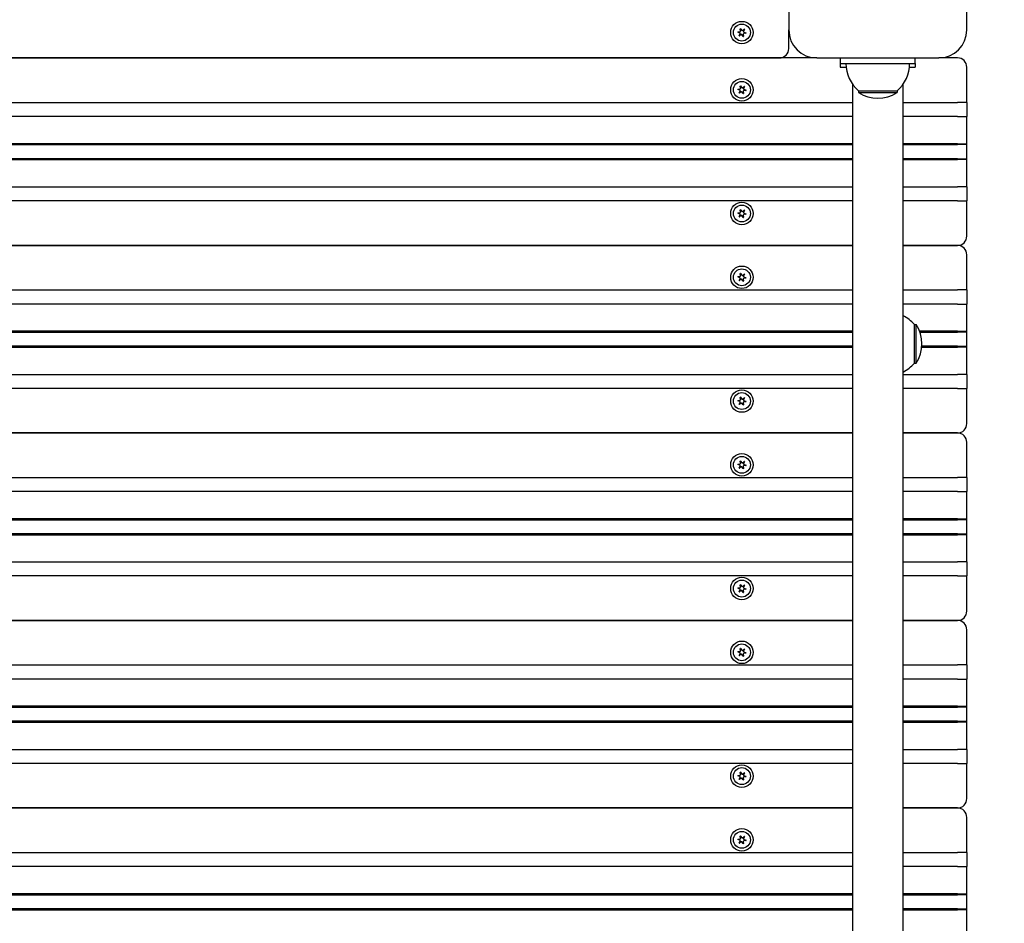
# Model space of a CAD drawing. Units: millimetres. Extents: x 1534 to 24175, y 807 to 21555.
# Drawn here: x 8590 to 9115, y 8657 to 9139 of the extents above; entities that cross this region are included whole.
import ezdxf

# ---------------------------------------------------------------- set-up
doc = ezdxf.new("R2010")
doc.units = ezdxf.units.MM
doc.layers.add('Widoczne (ISO)', color=255, linetype='Continuous')
doc.layers.add('wymiary 100 strefy', color=5, linetype='Continuous')
doc.styles.get("Standard").update_dxf_attribs({"font": 'arial.ttf'})
doc.dimstyles.new('FK_rzuty 100_STREFY', dxfattribs={"dimscale": 100, "dimtxt": 4, "dimasz": 2.5, "dimexe": 1.25, "dimexo": 0.625, "dimgap": 1, "dimtad": 1, "dimdec": 1, "dimlfac": 0.001, "dimrnd": 0.01, "dimzin": 1, "dimdsep": 46, "dimtxsty": 'Standard', "dimblk": 'OBLIQUE', "dimcen": 2.5, "dimadec": 0, "dimazin": 0, "dimtfac": 1, "dimtdec": 1, "dimtmove": 0, "dimatfit": 3, "dimfxl": 1, "dimarcsym": 0})

# ---------------------------------------------------------------- blocks, each defined once
blk = doc.blocks.new('_Oblique')
at = {"color": 0, "linetype": 'ByBlock', "lineweight": -2}
blk.add_line((-0.5, -0.5), (0.5, 0.5), dxfattribs=at)
blk = doc.blocks.new('*D7')
at = {"layer": 'Defpoints', "color": 0, "transparency": 16777216}
for p in [(8600.41, 11004.88), (11592.91, 3833.61), (14856.48, 3833.61)]:
    blk.add_point(p, dxfattribs=at)
at = {"layer": 'wymiary 100 strefy', "color": 0, "lineweight": -2, "transparency": 16777216}
for p, q in [((8662.91, 11004.88), (14981.48, 11004.88)), ((14856.48, 11004.88), (14856.48, 3833.61)), ((11655.41, 3833.61), (14981.48, 3833.61))]:
    blk.add_line(p, q, dxfattribs=at)
at = {"layer": 'wymiary 100 strefy', "color": 0, "lineweight": -2, "transparency": 16777216, "xscale": 200, "yscale": 200, "zscale": 200}
for p, rotation in [((14856.48, 11004.88), 90), ((14856.48, 3833.61), 270)]:
    blk.add_blockref('_Oblique', p, dxfattribs=dict(at, rotation=rotation))
at = {"layer": 'wymiary 100 strefy', "color": 0, "transparency": 16777216, "insert": (14603.3, 7419.24), "char_height": 300, "attachment_point": 5, "rotation": 90}
blk.add_mtext('7.20 m', dxfattribs=at)

msp = doc.modelspace()

# ---------------------------------------------------------------- linework, layer by layer
at = {"layer": 'Widoczne (ISO)'}
for p, q in [((9000.411, 9198.608), (9000.411, 9133.608)), ((9095.411, 9133.608), (9095.411, 9198.608)), ((8974.346, 9131.864), (8973.268, 9132.317)), ((8973.291, 9132.483), (8974.451, 9132.63)), ((8974.026, 9130.459), (8974.479, 9131.537)), ((8975.09, 9131.063), (8974.158, 9130.356)), ((8974.667, 9132.909), (8974.521, 9134.069)), ((8974.677, 9134.132), (8975.383, 9133.201)), ((8976.146, 9130.083), (8975.44, 9131.015)), ((8975.733, 9133.153), (8976.665, 9133.859)), ((8976.155, 9131.306), (8976.302, 9130.147)), ((8976.797, 9133.756), (8976.344, 9132.679)), ((8977.532, 9131.732), (8976.372, 9131.586)), ((8976.477, 9132.351), (8977.555, 9131.898)), ((9000.411, 9123.608), (9000.411, 9133.608)), ((9015.411, 9118.608), (8185.411, 9118.608)), ((8205.411, 9118.608), (8995.411, 9118.608)), ((9015.411, 9118.608), (9080.411, 9118.608)), ((9027.911, 9118.608), (9027.911, 9115.608)), ((9027.911, 9115.608), (9067.911, 9115.608)), ((9027.911, 9115.608), (9027.911, 9113.608)), ((9067.911, 9115.608), (9067.911, 9118.608)), ((9067.911, 9115.608), (9067.911, 9113.608)), ((9090.411, 9118.608), (9080.411, 9118.608)), ((9027.911, 9113.608), (9031.017, 9113.608)), ((9064.806, 9113.608), (9067.911, 9113.608)), ((9095.411, 9094.858), (9095.411, 9113.608)), ((9034.461, 9104.565), (9034.461, 8332.65)), ((9061.361, 8332.65), (9061.361, 9104.565)), ((8974.346, 9101.364), (8973.268, 9101.817)), ((8973.291, 9101.983), (8974.451, 9102.13)), ((8974.026, 9099.959), (8974.479, 9101.037)), ((8975.09, 9100.563), (8974.158, 9099.856)), ((8974.667, 9102.409), (8974.521, 9103.569)), ((8974.677, 9103.632), (8975.383, 9102.701)), ((8976.146, 9099.583), (8975.44, 9100.515)), ((8975.733, 9102.653), (8976.665, 9103.359)), ((8976.155, 9100.806), (8976.302, 9099.647)), ((8976.797, 9103.256), (8976.344, 9102.179)), ((8977.532, 9101.232), (8976.372, 9101.086)), ((8976.477, 9101.851), (8977.555, 9101.398)), ((9037.661, 9101.108), (9058.161, 9101.108)), ((9037.661, 9101.108), (9037.661, 9100.108)), ((9037.661, 9100.108), (9058.161, 9100.108)), ((9058.161, 9101.108), (9058.161, 9100.108)), ((8166.361, 9094.858), (9034.461, 9094.858)), ((9061.361, 9094.858), (9090.411, 9094.858)), ((9095.411, 9094.858), (9090.411, 9094.858)), ((9095.411, 9094.858), (9095.411, 9087.358)), ((9034.461, 9087.358), (8166.361, 9087.358)), ((9090.411, 9087.358), (9061.361, 9087.358)), ((9090.411, 9087.358), (9095.411, 9087.358)), ((9095.411, 9072.858), (9095.411, 9087.358)), ((9034.461, 9072.858), (8166.361, 9072.858)), ((9090.411, 9072.858), (9061.361, 9072.858)), ((9090.411, 9072.858), (9095.411, 9072.858)), ((9095.411, 9072.858), (9094.911, 9072.358)), ((9095.411, 9064.358), (9095.411, 9072.858)), ((8166.361, 9072.358), (9034.461, 9072.358)), ((9061.361, 9072.358), (9090.411, 9072.358)), ((9094.911, 9072.358), (9090.411, 9072.358)), ((9034.461, 9064.858), (8166.361, 9064.858)), ((8166.361, 9064.358), (9034.461, 9064.358)), ((9090.411, 9064.858), (9061.361, 9064.858)), ((9061.361, 9064.358), (9090.411, 9064.358)), ((9090.411, 9064.858), (9094.911, 9064.858)), ((9095.411, 9064.358), (9090.411, 9064.358)), ((9095.411, 9064.358), (9094.911, 9064.858)), ((9095.411, 9049.858), (9095.411, 9064.358)), ((8166.361, 9049.858), (9034.461, 9049.858)), ((9061.361, 9049.858), (9090.411, 9049.858)), ((9095.411, 9049.858), (9090.411, 9049.858)), ((9095.411, 9049.858), (9095.411, 9042.358)), ((9034.461, 9042.358), (8166.361, 9042.358)), ((9090.411, 9042.358), (9061.361, 9042.358)), ((9090.411, 9042.358), (9095.411, 9042.358)), ((9095.411, 9023.608), (9095.411, 9042.358)), ((8973.291, 9035.983), (8974.451, 9036.13)), ((8974.667, 9036.409), (8974.521, 9037.569)), ((8974.677, 9037.632), (8975.383, 9036.701)), ((8975.733, 9036.653), (8976.665, 9037.359)), ((8976.797, 9037.256), (8976.344, 9036.179)), ((8974.346, 9035.364), (8973.268, 9035.817)), ((8974.026, 9033.959), (8974.479, 9035.037)), ((8975.09, 9034.563), (8974.158, 9033.856)), ((8976.146, 9033.583), (8975.44, 9034.515)), ((8976.155, 9034.806), (8976.302, 9033.647)), ((8977.532, 9035.232), (8976.372, 9035.086)), ((8976.477, 9035.851), (8977.555, 9035.398)), ((9034.461, 9018.608), (8166.361, 9018.608)), ((8166.361, 9018.608), (9034.461, 9018.608)), ((9090.411, 9018.608), (9061.361, 9018.608)), ((9061.361, 9018.608), (9090.411, 9018.608)), ((9095.411, 8994.858), (9095.411, 9013.608)), ((8974.346, 9001.364), (8973.268, 9001.817)), ((8973.291, 9001.983), (8974.451, 9002.13)), ((8974.026, 8999.959), (8974.479, 9001.037)), ((8975.09, 9000.563), (8974.158, 8999.856)), ((8974.667, 9002.409), (8974.521, 9003.569)), ((8974.677, 9003.632), (8975.383, 9002.701)), ((8976.146, 8999.583), (8975.44, 9000.515)), ((8975.733, 9002.653), (8976.665, 9003.359)), ((8976.155, 9000.806), (8976.302, 8999.647)), ((8976.797, 9003.256), (8976.344, 9002.179)), ((8977.532, 9001.232), (8976.372, 9001.086)), ((8976.477, 9001.851), (8977.555, 9001.398)), ((8166.361, 8994.858), (9034.461, 8994.858)), ((9061.361, 8994.858), (9090.411, 8994.858)), ((9095.411, 8994.858), (9090.411, 8994.858)), ((9095.411, 8994.858), (9095.411, 8987.358)), ((9034.461, 8987.358), (8166.361, 8987.358)), ((9090.411, 8987.358), (9061.361, 8987.358)), ((9090.411, 8987.358), (9095.411, 8987.358)), ((9095.411, 8972.858), (9095.411, 8987.358)), ((9067.411, 8955.858), (9067.411, 8976.358)), ((9067.411, 8976.358), (9068.411, 8976.358)), ((9068.411, 8955.858), (9068.411, 8976.358)), ((9034.461, 8972.858), (8166.361, 8972.858)), ((8166.361, 8972.358), (9034.461, 8972.358)), ((9090.411, 8972.858), (9070.173, 8972.858)), ((9070.355, 8972.358), (9090.411, 8972.358)), ((9090.411, 8972.858), (9095.411, 8972.858)), ((9094.911, 8972.358), (9090.411, 8972.358)), ((9095.411, 8972.858), (9094.911, 8972.358)), ((9095.411, 8964.358), (9095.411, 8972.858)), ((9034.461, 8964.858), (8166.361, 8964.858)), ((8166.361, 8964.358), (9034.461, 8964.358)), ((9071.331, 8964.358), (9090.411, 8964.358)), ((9090.411, 8964.858), (9071.37, 8964.858)), ((9090.411, 8964.858), (9094.911, 8964.858)), ((9095.411, 8964.358), (9090.411, 8964.358)), ((9095.411, 8964.358), (9094.911, 8964.858)), ((9095.411, 8949.858), (9095.411, 8964.358)), ((9067.411, 8955.858), (9068.411, 8955.858)), ((8166.361, 8949.858), (9034.461, 8949.858)), ((9061.361, 8949.858), (9090.411, 8949.858)), ((9095.411, 8949.858), (9090.411, 8949.858)), ((9095.411, 8949.858), (9095.411, 8942.358)), ((9034.461, 8942.358), (8166.361, 8942.358)), ((9090.411, 8942.358), (9061.361, 8942.358)), ((9090.411, 8942.358), (9095.411, 8942.358)), ((9095.411, 8923.608), (9095.411, 8942.358)), ((8974.667, 8936.409), (8974.521, 8937.569)), ((8974.677, 8937.632), (8975.383, 8936.701)), ((8975.733, 8936.653), (8976.665, 8937.359)), ((8976.797, 8937.256), (8976.344, 8936.179)), ((8974.346, 8935.364), (8973.268, 8935.817)), ((8973.291, 8935.983), (8974.451, 8936.13)), ((8974.026, 8933.959), (8974.479, 8935.037)), ((8975.09, 8934.563), (8974.158, 8933.856)), ((8976.146, 8933.583), (8975.44, 8934.515)), ((8976.155, 8934.806), (8976.302, 8933.647)), ((8977.532, 8935.232), (8976.372, 8935.086)), ((8976.477, 8935.851), (8977.555, 8935.398)), ((9034.461, 8918.608), (8166.361, 8918.608)), ((8166.361, 8918.608), (9034.461, 8918.608)), ((9090.411, 8918.608), (9061.361, 8918.608)), ((9061.361, 8918.608), (9090.411, 8918.608)), ((9095.411, 8894.858), (9095.411, 8913.608)), ((8974.346, 8901.364), (8973.268, 8901.817)), ((8973.291, 8901.983), (8974.451, 8902.13)), ((8974.026, 8899.959), (8974.479, 8901.037)), ((8975.09, 8900.563), (8974.158, 8899.856)), ((8974.667, 8902.409), (8974.521, 8903.569)), ((8974.677, 8903.632), (8975.383, 8902.701)), ((8976.146, 8899.583), (8975.44, 8900.515)), ((8975.733, 8902.653), (8976.665, 8903.359)), ((8976.155, 8900.806), (8976.302, 8899.647)), ((8976.797, 8903.256), (8976.344, 8902.179)), ((8977.532, 8901.232), (8976.372, 8901.086)), ((8976.477, 8901.851), (8977.555, 8901.398)), ((8166.361, 8894.858), (9034.461, 8894.858)), ((9061.361, 8894.858), (9090.411, 8894.858)), ((9095.411, 8894.858), (9090.411, 8894.858)), ((9095.411, 8894.858), (9095.411, 8887.358)), ((9034.461, 8887.358), (8166.361, 8887.358)), ((9090.411, 8887.358), (9061.361, 8887.358)), ((9090.411, 8887.358), (9095.411, 8887.358)), ((9095.411, 8872.858), (9095.411, 8887.358)), ((9034.461, 8872.858), (8166.361, 8872.858)), ((8166.361, 8872.358), (9034.461, 8872.358)), ((9090.411, 8872.858), (9061.361, 8872.858)), ((9061.361, 8872.358), (9090.411, 8872.358)), ((9090.411, 8872.858), (9095.411, 8872.858)), ((9094.911, 8872.358), (9090.411, 8872.358)), ((9095.411, 8872.858), (9094.911, 8872.358)), ((9095.411, 8864.358), (9095.411, 8872.858)), ((9034.461, 8864.858), (8166.361, 8864.858)), ((8166.361, 8864.358), (9034.461, 8864.358)), ((9090.411, 8864.858), (9061.361, 8864.858)), ((9061.361, 8864.358), (9090.411, 8864.358)), ((9090.411, 8864.858), (9094.911, 8864.858)), ((9095.411, 8864.358), (9090.411, 8864.358)), ((9095.411, 8864.358), (9094.911, 8864.858)), ((9095.411, 8849.858), (9095.411, 8864.358)), ((8166.361, 8849.858), (9034.461, 8849.858)), ((9061.361, 8849.858), (9090.411, 8849.858)), ((9095.411, 8849.858), (9090.411, 8849.858)), ((9095.411, 8849.858), (9095.411, 8842.358)), ((9034.461, 8842.358), (8166.361, 8842.358)), ((9090.411, 8842.358), (9061.361, 8842.358)), ((9090.411, 8842.358), (9095.411, 8842.358)), ((9095.411, 8823.608), (9095.411, 8842.358)), ((8974.667, 8836.409), (8974.521, 8837.569)), ((8974.677, 8837.632), (8975.383, 8836.701)), ((8975.733, 8836.653), (8976.665, 8837.359)), ((8976.797, 8837.256), (8976.344, 8836.179)), ((8974.346, 8835.364), (8973.268, 8835.817)), ((8973.291, 8835.983), (8974.451, 8836.13)), ((8974.026, 8833.959), (8974.479, 8835.037)), ((8975.09, 8834.563), (8974.158, 8833.856)), ((8976.146, 8833.583), (8975.44, 8834.515)), ((8976.155, 8834.806), (8976.302, 8833.647)), ((8977.532, 8835.232), (8976.372, 8835.086)), ((8976.477, 8835.851), (8977.555, 8835.398)), ((9034.461, 8818.608), (8166.361, 8818.608)), ((8166.361, 8818.608), (9034.461, 8818.608)), ((9090.411, 8818.608), (9061.361, 8818.608)), ((9061.361, 8818.608), (9090.411, 8818.608)), ((9095.411, 8794.858), (9095.411, 8813.608)), ((8974.346, 8801.364), (8973.268, 8801.817)), ((8973.291, 8801.983), (8974.451, 8802.13)), ((8974.026, 8799.959), (8974.479, 8801.037)), ((8975.09, 8800.563), (8974.158, 8799.856)), ((8974.667, 8802.409), (8974.521, 8803.569)), ((8974.677, 8803.632), (8975.383, 8802.701)), ((8976.146, 8799.583), (8975.44, 8800.515)), ((8975.733, 8802.653), (8976.665, 8803.359)), ((8976.155, 8800.806), (8976.302, 8799.647)), ((8976.797, 8803.256), (8976.344, 8802.179)), ((8977.532, 8801.232), (8976.372, 8801.086)), ((8976.477, 8801.851), (8977.555, 8801.398)), ((8166.361, 8794.858), (9034.461, 8794.858)), ((9061.361, 8794.858), (9090.411, 8794.858)), ((9095.411, 8794.858), (9090.411, 8794.858)), ((9095.411, 8794.858), (9095.411, 8787.358)), ((9034.461, 8787.358), (8166.361, 8787.358)), ((9090.411, 8787.358), (9061.361, 8787.358)), ((9090.411, 8787.358), (9095.411, 8787.358)), ((9095.411, 8772.858), (9095.411, 8787.358)), ((9034.461, 8772.858), (8166.361, 8772.858)), ((8166.361, 8772.358), (9034.461, 8772.358)), ((9090.411, 8772.858), (9061.361, 8772.858)), ((9061.361, 8772.358), (9090.411, 8772.358)), ((9090.411, 8772.858), (9095.411, 8772.858)), ((9094.911, 8772.358), (9090.411, 8772.358)), ((9095.411, 8772.858), (9094.911, 8772.358)), ((9095.411, 8764.358), (9095.411, 8772.858)), ((9034.461, 8764.858), (8166.361, 8764.858)), ((8166.361, 8764.358), (9034.461, 8764.358)), ((9090.411, 8764.858), (9061.361, 8764.858)), ((9061.361, 8764.358), (9090.411, 8764.358)), ((9090.411, 8764.858), (9094.911, 8764.858)), ((9095.411, 8764.358), (9090.411, 8764.358)), ((9095.411, 8764.358), (9094.911, 8764.858)), ((9095.411, 8749.858), (9095.411, 8764.358)), ((8166.361, 8749.858), (9034.461, 8749.858)), ((9061.361, 8749.858), (9090.411, 8749.858)), ((9095.411, 8749.858), (9090.411, 8749.858)), ((9095.411, 8749.858), (9095.411, 8742.358)), ((9034.461, 8742.358), (8166.361, 8742.358)), ((9090.411, 8742.358), (9061.361, 8742.358)), ((9090.411, 8742.358), (9095.411, 8742.358)), ((9095.411, 8723.608), (9095.411, 8742.358)), ((8974.667, 8736.409), (8974.521, 8737.569)), ((8974.677, 8737.632), (8975.383, 8736.701)), ((8975.733, 8736.653), (8976.665, 8737.359)), ((8976.797, 8737.256), (8976.344, 8736.179)), ((8974.346, 8735.364), (8973.268, 8735.817)), ((8973.291, 8735.983), (8974.451, 8736.13)), ((8974.026, 8733.959), (8974.479, 8735.037)), ((8975.09, 8734.563), (8974.158, 8733.856)), ((8976.146, 8733.583), (8975.44, 8734.515)), ((8976.155, 8734.806), (8976.302, 8733.647)), ((8977.532, 8735.232), (8976.372, 8735.086)), ((8976.477, 8735.851), (8977.555, 8735.398)), ((9034.461, 8718.608), (8166.361, 8718.608)), ((8166.361, 8718.608), (9034.461, 8718.608)), ((9090.411, 8718.608), (9061.361, 8718.608)), ((9061.361, 8718.608), (9090.411, 8718.608)), ((9095.411, 8694.858), (9095.411, 8713.608)), ((8974.346, 8701.364), (8973.268, 8701.817)), ((8973.291, 8701.983), (8974.451, 8702.13)), ((8974.026, 8699.959), (8974.479, 8701.037)), ((8975.09, 8700.563), (8974.158, 8699.856)), ((8974.667, 8702.409), (8974.521, 8703.569)), ((8974.677, 8703.632), (8975.383, 8702.701)), ((8976.146, 8699.583), (8975.44, 8700.515)), ((8975.733, 8702.653), (8976.665, 8703.359)), ((8976.155, 8700.806), (8976.302, 8699.647)), ((8976.797, 8703.256), (8976.344, 8702.179)), ((8977.532, 8701.232), (8976.372, 8701.086)), ((8976.477, 8701.851), (8977.555, 8701.398)), ((8166.361, 8694.858), (9034.461, 8694.858)), ((9061.361, 8694.858), (9090.411, 8694.858)), ((9095.411, 8694.858), (9090.411, 8694.858)), ((9095.411, 8694.858), (9095.411, 8687.358)), ((9034.461, 8687.358), (8166.361, 8687.358)), ((9090.411, 8687.358), (9061.361, 8687.358)), ((9090.411, 8687.358), (9095.411, 8687.358)), ((9095.411, 8672.858), (9095.411, 8687.358)), ((9034.461, 8672.858), (8166.361, 8672.858)), ((8166.361, 8672.358), (9034.461, 8672.358)), ((9090.411, 8672.858), (9061.361, 8672.858)), ((9061.361, 8672.358), (9090.411, 8672.358)), ((9090.411, 8672.858), (9095.411, 8672.858)), ((9094.911, 8672.358), (9090.411, 8672.358)), ((9095.411, 8672.858), (9094.911, 8672.358)), ((9095.411, 8664.358), (9095.411, 8672.858)), ((9034.461, 8664.858), (8166.361, 8664.858)), ((8166.361, 8664.358), (9034.461, 8664.358)), ((9090.411, 8664.858), (9061.361, 8664.858)), ((9061.361, 8664.358), (9090.411, 8664.358)), ((9090.411, 8664.858), (9094.911, 8664.858)), ((9095.411, 8664.358), (9090.411, 8664.358)), ((9095.411, 8664.358), (9094.911, 8664.858)), ((9095.411, 8649.858), (9095.411, 8664.358))]:
    msp.add_line(p, q, dxfattribs=at)
for centre, radius in [((8975.411, 9132.108), 6), ((8975.411, 9132.108), 4.5), ((8975.411, 9101.608), 6), ((8975.411, 9101.608), 4.5), ((8975.411, 9035.608), 6), ((8975.411, 9035.608), 4.5), ((8975.411, 9001.608), 6), ((8975.411, 9001.608), 4.5), ((8975.411, 8935.608), 6), ((8975.411, 8935.608), 4.5), ((8975.411, 8901.608), 6), ((8975.411, 8901.608), 4.5), ((8975.411, 8835.608), 6), ((8975.411, 8835.608), 4.5), ((8975.411, 8801.608), 6), ((8975.411, 8801.608), 4.5), ((8975.411, 8735.608), 6), ((8975.411, 8735.608), 4.5), ((8975.411, 8701.608), 6), ((8975.411, 8701.608), 4.5)]:
    msp.add_circle(centre, radius, dxfattribs=at)
for centre, radius, start, end in [((8973.301, 9132.396), 0.085, 172.22936, 247.18189), ((8973.302, 9132.399), 0.085, 97.18189, 172.13442), ((8975.411, 9132.108), 2.215, 172.13442, 172.22936), ((8974.249, 9131.634), 0.25, 337.18189, 67.18189), ((8974.419, 9132.878), 0.25, 277.18189, 7.18189), ((8974.606, 9134.079), 0.085, 112.22936, 187.18189), ((8975.411, 9132.108), 2.215, 112.13442, 112.22936), ((8974.609, 9134.081), 0.085, 37.18189, 112.13442), ((8975.241, 9130.864), 0.25, 37.18189, 127.18189), ((8975.582, 9133.352), 0.25, 217.18189, 307.18189), ((8976.404, 9131.338), 0.25, 97.18189, 187.18189), ((8976.574, 9132.582), 0.25, 157.18189, 247.18189), ((8976.716, 9133.791), 0.085, 52.22936, 127.18189), ((8975.411, 9132.108), 2.215, 52.13442, 52.22936), ((8976.719, 9133.789), 0.085, 337.18189, 52.13442), ((8977.521, 9131.816), 0.085, 277.18189, 352.13442), ((8977.522, 9131.82), 0.085, 352.22936, 67.18189), ((8975.411, 9132.108), 2.215, 352.13442, 352.22936), ((9015.411, 9133.608), 15, 180, 270), ((9080.411, 9133.608), 15, 270, 0), ((8974.104, 9130.426), 0.085, 157.18189, 232.13442), ((8975.411, 9132.108), 2.215, 232.13442, 232.22936), ((8974.107, 9130.424), 0.085, 232.22936, 307.18189), ((8976.214, 9130.135), 0.085, 217.18189, 292.13442), ((8975.411, 9132.108), 2.215, 292.13442, 292.22936), ((8976.217, 9130.136), 0.085, 292.22936, 7.18189), ((8995.411, 9123.608), 5, 270, 0), ((9049.861, 9115.608), 18.949, 180, 229.92558), ((9045.962, 9115.608), 18.949, 310.07442, 0), ((9090.411, 9113.608), 5, 0, 90), ((8973.301, 9101.896), 0.085, 172.22936, 247.18189), ((8973.302, 9101.899), 0.085, 97.18189, 172.13442), ((8975.411, 9101.608), 2.215, 172.13442, 172.22936), ((8974.104, 9099.926), 0.085, 157.18189, 232.13442), ((8975.411, 9101.608), 2.215, 232.13442, 232.22936), ((8974.107, 9099.924), 0.085, 232.22936, 307.18189), ((8974.249, 9101.134), 0.25, 337.18189, 67.18189), ((8974.419, 9102.378), 0.25, 277.18189, 7.18189), ((8974.606, 9103.579), 0.085, 112.22936, 187.18189), ((8975.411, 9101.608), 2.215, 112.13442, 112.22936), ((8974.609, 9103.581), 0.085, 37.18189, 112.13442), ((8975.241, 9100.364), 0.25, 37.18189, 127.18189), ((8975.582, 9102.852), 0.25, 217.18189, 307.18189), ((8976.214, 9099.635), 0.085, 217.18189, 292.13442), ((8976.404, 9100.838), 0.25, 97.18189, 187.18189), ((8975.411, 9101.608), 2.215, 292.13442, 292.22936), ((8976.217, 9099.636), 0.085, 292.22936, 7.18189), ((8976.574, 9102.082), 0.25, 157.18189, 247.18189), ((8976.716, 9103.291), 0.085, 52.22936, 127.18189), ((8975.411, 9101.608), 2.215, 52.13442, 52.22936), ((8976.719, 9103.289), 0.085, 337.18189, 52.13442), ((8977.521, 9101.316), 0.085, 277.18189, 352.13442), ((8977.522, 9101.32), 0.085, 352.22936, 67.18189), ((8975.411, 9101.608), 2.215, 352.13442, 352.22936), ((9047.911, 9116.118), 19.01, 237.3723, 302.6277), ((8974.419, 9036.378), 0.25, 277.18189, 7.18189), ((8974.606, 9037.579), 0.085, 112.22936, 187.18189), ((8975.411, 9035.608), 2.215, 112.13442, 112.22936), ((8974.609, 9037.581), 0.085, 37.18189, 112.13442), ((8975.582, 9036.852), 0.25, 217.18189, 307.18189), ((8976.574, 9036.082), 0.25, 157.18189, 247.18189), ((8976.716, 9037.291), 0.085, 52.22936, 127.18189), ((8975.411, 9035.608), 2.215, 52.13442, 52.22936), ((8976.719, 9037.289), 0.085, 337.18189, 52.13442), ((8973.301, 9035.896), 0.085, 172.22936, 247.18189), ((8973.302, 9035.899), 0.085, 97.18189, 172.13442), ((8975.411, 9035.608), 2.215, 172.13442, 172.22936), ((8974.104, 9033.926), 0.085, 157.18189, 232.13442), ((8975.411, 9035.608), 2.215, 232.13442, 232.22936), ((8974.107, 9033.924), 0.085, 232.22936, 307.18189), ((8974.249, 9035.134), 0.25, 337.18189, 67.18189), ((8975.241, 9034.364), 0.25, 37.18189, 127.18189), ((8976.214, 9033.635), 0.085, 217.18189, 292.13442), ((8976.404, 9034.838), 0.25, 97.18189, 187.18189), ((8975.411, 9035.608), 2.215, 292.13442, 292.22936), ((8976.217, 9033.636), 0.085, 292.22936, 7.18189), ((8977.521, 9035.316), 0.085, 277.18189, 352.13442), ((8977.522, 9035.32), 0.085, 352.22936, 67.18189), ((8975.411, 9035.608), 2.215, 352.13442, 352.22936), ((9090.411, 9023.608), 5, 270, 0), ((9090.411, 9013.608), 5, 0, 90), ((8973.301, 9001.896), 0.085, 172.22936, 247.18189), ((8973.302, 9001.899), 0.085, 97.18189, 172.13442), ((8975.411, 9001.608), 2.215, 172.13442, 172.22936), ((8974.104, 8999.926), 0.085, 157.18189, 232.13442), ((8975.411, 9001.608), 2.215, 232.13442, 232.22936), ((8974.107, 8999.924), 0.085, 232.22936, 307.18189), ((8974.249, 9001.134), 0.25, 337.18189, 67.18189), ((8974.419, 9002.378), 0.25, 277.18189, 7.18189), ((8974.606, 9003.579), 0.085, 112.22936, 187.18189), ((8975.411, 9001.608), 2.215, 112.13442, 112.22936), ((8974.609, 9003.581), 0.085, 37.18189, 112.13442), ((8975.241, 9000.364), 0.25, 37.18189, 127.18189), ((8975.582, 9002.852), 0.25, 217.18189, 307.18189), ((8976.214, 8999.635), 0.085, 217.18189, 292.13442), ((8976.404, 9000.838), 0.25, 97.18189, 187.18189), ((8975.411, 9001.608), 2.215, 292.13442, 292.22936), ((8976.217, 8999.636), 0.085, 292.22936, 7.18189), ((8976.574, 9002.082), 0.25, 157.18189, 247.18189), ((8976.716, 9003.291), 0.085, 52.22936, 127.18189), ((8975.411, 9001.608), 2.215, 52.13442, 52.22936), ((8976.719, 9003.289), 0.085, 337.18189, 52.13442), ((8977.521, 9001.316), 0.085, 277.18189, 352.13442), ((8977.522, 9001.32), 0.085, 352.22936, 67.18189), ((8975.411, 9001.608), 2.215, 352.13442, 352.22936), ((9052.911, 8964.159), 18.949, 40.07442, 63.51701), ((9052.401, 8966.108), 19.01, 327.3723, 32.6277), ((9052.911, 8968.057), 18.949, 296.48299, 319.92558), ((8974.419, 8936.378), 0.25, 277.18189, 7.18189), ((8974.606, 8937.579), 0.085, 112.22936, 187.18189), ((8975.411, 8935.608), 2.215, 112.13442, 112.22936), ((8974.609, 8937.581), 0.085, 37.18189, 112.13442), ((8975.582, 8936.852), 0.25, 217.18189, 307.18189), ((8976.716, 8937.291), 0.085, 52.22936, 127.18189), ((8975.411, 8935.608), 2.215, 52.13442, 52.22936), ((8976.719, 8937.289), 0.085, 337.18189, 52.13442), ((8973.301, 8935.896), 0.085, 172.22936, 247.18189), ((8973.302, 8935.899), 0.085, 97.18189, 172.13442), ((8975.411, 8935.608), 2.215, 172.13442, 172.22936), ((8974.104, 8933.926), 0.085, 157.18189, 232.13442), ((8975.411, 8935.608), 2.215, 232.13442, 232.22936), ((8974.107, 8933.924), 0.085, 232.22936, 307.18189), ((8974.249, 8935.134), 0.25, 337.18189, 67.18189), ((8975.241, 8934.364), 0.25, 37.18189, 127.18189), ((8976.214, 8933.635), 0.085, 217.18189, 292.13442), ((8976.404, 8934.838), 0.25, 97.18189, 187.18189), ((8975.411, 8935.608), 2.215, 292.13442, 292.22936), ((8976.217, 8933.636), 0.085, 292.22936, 7.18189), ((8976.574, 8936.082), 0.25, 157.18189, 247.18189), ((8977.521, 8935.316), 0.085, 277.18189, 352.13442), ((8977.522, 8935.32), 0.085, 352.22936, 67.18189), ((8975.411, 8935.608), 2.215, 352.13442, 352.22936), ((9090.411, 8923.608), 5, 270, 0), ((9090.411, 8913.608), 5, 0, 90), ((8973.301, 8901.896), 0.085, 172.22936, 247.18189), ((8973.302, 8901.899), 0.085, 97.18189, 172.13442), ((8975.411, 8901.608), 2.215, 172.13442, 172.22936), ((8974.104, 8899.926), 0.085, 157.18189, 232.13442), ((8975.411, 8901.608), 2.215, 232.13442, 232.22936), ((8974.107, 8899.924), 0.085, 232.22936, 307.18189), ((8974.249, 8901.134), 0.25, 337.18189, 67.18189), ((8974.419, 8902.378), 0.25, 277.18189, 7.18189), ((8974.606, 8903.579), 0.085, 112.22936, 187.18189), ((8975.411, 8901.608), 2.215, 112.13442, 112.22936), ((8974.609, 8903.581), 0.085, 37.18189, 112.13442), ((8975.241, 8900.364), 0.25, 37.18189, 127.18189), ((8975.582, 8902.852), 0.25, 217.18189, 307.18189), ((8976.214, 8899.635), 0.085, 217.18189, 292.13442), ((8976.404, 8900.838), 0.25, 97.18189, 187.18189), ((8975.411, 8901.608), 2.215, 292.13442, 292.22936), ((8976.217, 8899.636), 0.085, 292.22936, 7.18189), ((8976.574, 8902.082), 0.25, 157.18189, 247.18189), ((8976.716, 8903.291), 0.085, 52.22936, 127.18189), ((8975.411, 8901.608), 2.215, 52.13442, 52.22936), ((8976.719, 8903.289), 0.085, 337.18189, 52.13442), ((8977.521, 8901.316), 0.085, 277.18189, 352.13442), ((8977.522, 8901.32), 0.085, 352.22936, 67.18189), ((8975.411, 8901.608), 2.215, 352.13442, 352.22936), ((8974.419, 8836.378), 0.25, 277.18189, 7.18189), ((8974.606, 8837.579), 0.085, 112.22936, 187.18189), ((8975.411, 8835.608), 2.215, 112.13442, 112.22936), ((8974.609, 8837.581), 0.085, 37.18189, 112.13442), ((8975.582, 8836.852), 0.25, 217.18189, 307.18189), ((8976.716, 8837.291), 0.085, 52.22936, 127.18189), ((8975.411, 8835.608), 2.215, 52.13442, 52.22936), ((8976.719, 8837.289), 0.085, 337.18189, 52.13442), ((8973.301, 8835.896), 0.085, 172.22936, 247.18189), ((8973.302, 8835.899), 0.085, 97.18189, 172.13442), ((8975.411, 8835.608), 2.215, 172.13442, 172.22936), ((8974.104, 8833.926), 0.085, 157.18189, 232.13442), ((8975.411, 8835.608), 2.215, 232.13442, 232.22936), ((8974.107, 8833.924), 0.085, 232.22936, 307.18189), ((8974.249, 8835.134), 0.25, 337.18189, 67.18189), ((8975.241, 8834.364), 0.25, 37.18189, 127.18189), ((8976.214, 8833.635), 0.085, 217.18189, 292.13442), ((8976.404, 8834.838), 0.25, 97.18189, 187.18189), ((8975.411, 8835.608), 2.215, 292.13442, 292.22936), ((8976.217, 8833.636), 0.085, 292.22936, 7.18189), ((8976.574, 8836.082), 0.25, 157.18189, 247.18189), ((8977.521, 8835.316), 0.085, 277.18189, 352.13442), ((8977.522, 8835.32), 0.085, 352.22936, 67.18189), ((8975.411, 8835.608), 2.215, 352.13442, 352.22936), ((9090.411, 8823.608), 5, 270, 0), ((9090.411, 8813.608), 5, 0, 90), ((8973.301, 8801.896), 0.085, 172.22936, 247.18189), ((8973.302, 8801.899), 0.085, 97.18189, 172.13442), ((8975.411, 8801.608), 2.215, 172.13442, 172.22936), ((8974.104, 8799.926), 0.085, 157.18189, 232.13442), ((8975.411, 8801.608), 2.215, 232.13442, 232.22936), ((8974.107, 8799.924), 0.085, 232.22936, 307.18189), ((8974.249, 8801.134), 0.25, 337.18189, 67.18189), ((8974.419, 8802.378), 0.25, 277.18189, 7.18189), ((8974.606, 8803.579), 0.085, 112.22936, 187.18189), ((8975.411, 8801.608), 2.215, 112.13442, 112.22936), ((8974.609, 8803.581), 0.085, 37.18189, 112.13442), ((8975.241, 8800.364), 0.25, 37.18189, 127.18189), ((8975.582, 8802.852), 0.25, 217.18189, 307.18189), ((8976.404, 8800.838), 0.25, 97.18189, 187.18189), ((8976.217, 8799.636), 0.085, 292.22936, 7.18189), ((8976.574, 8802.082), 0.25, 157.18189, 247.18189), ((8976.716, 8803.291), 0.085, 52.22936, 127.18189), ((8975.411, 8801.608), 2.215, 52.13442, 52.22936), ((8976.719, 8803.289), 0.085, 337.18189, 52.13442), ((8977.521, 8801.316), 0.085, 277.18189, 352.13442), ((8977.522, 8801.32), 0.085, 352.22936, 67.18189), ((8975.411, 8801.608), 2.215, 352.13442, 352.22936), ((8976.214, 8799.635), 0.085, 217.18189, 292.13442), ((8975.411, 8801.608), 2.215, 292.13442, 292.22936), ((8974.606, 8737.579), 0.085, 112.22936, 187.18189), ((8975.411, 8735.608), 2.215, 112.13442, 112.22936), ((8974.609, 8737.581), 0.085, 37.18189, 112.13442), ((8975.582, 8736.852), 0.25, 217.18189, 307.18189), ((8976.716, 8737.291), 0.085, 52.22936, 127.18189), ((8975.411, 8735.608), 2.215, 52.13442, 52.22936), ((8976.719, 8737.289), 0.085, 337.18189, 52.13442), ((8973.301, 8735.896), 0.085, 172.22936, 247.18189), ((8973.302, 8735.899), 0.085, 97.18189, 172.13442), ((8975.411, 8735.608), 2.215, 172.13442, 172.22936), ((8974.104, 8733.926), 0.085, 157.18189, 232.13442), ((8975.411, 8735.608), 2.215, 232.13442, 232.22936), ((8974.107, 8733.924), 0.085, 232.22936, 307.18189), ((8974.249, 8735.134), 0.25, 337.18189, 67.18189), ((8974.419, 8736.378), 0.25, 277.18189, 7.18189), ((8975.241, 8734.364), 0.25, 37.18189, 127.18189), ((8976.214, 8733.635), 0.085, 217.18189, 292.13442), ((8976.404, 8734.838), 0.25, 97.18189, 187.18189), ((8975.411, 8735.608), 2.215, 292.13442, 292.22936), ((8976.217, 8733.636), 0.085, 292.22936, 7.18189), ((8976.574, 8736.082), 0.25, 157.18189, 247.18189), ((8977.521, 8735.316), 0.085, 277.18189, 352.13442), ((8977.522, 8735.32), 0.085, 352.22936, 67.18189), ((8975.411, 8735.608), 2.215, 352.13442, 352.22936), ((9090.411, 8723.608), 5, 270, 0), ((9090.411, 8713.608), 5, 0, 90), ((8973.301, 8701.896), 0.085, 172.22936, 247.18189), ((8973.302, 8701.899), 0.085, 97.18189, 172.13442), ((8975.411, 8701.608), 2.215, 172.13442, 172.22936), ((8974.104, 8699.926), 0.085, 157.18189, 232.13442), ((8975.411, 8701.608), 2.215, 232.13442, 232.22936), ((8974.107, 8699.924), 0.085, 232.22936, 307.18189), ((8974.249, 8701.134), 0.25, 337.18189, 67.18189), ((8974.419, 8702.378), 0.25, 277.18189, 7.18189), ((8974.606, 8703.579), 0.085, 112.22936, 187.18189), ((8975.411, 8701.608), 2.215, 112.13442, 112.22936), ((8974.609, 8703.581), 0.085, 37.18189, 112.13442), ((8975.241, 8700.364), 0.25, 37.18189, 127.18189), ((8975.582, 8702.852), 0.25, 217.18189, 307.18189), ((8976.404, 8700.838), 0.25, 97.18189, 187.18189), ((8976.574, 8702.082), 0.25, 157.18189, 247.18189), ((8976.716, 8703.291), 0.085, 52.22936, 127.18189), ((8975.411, 8701.608), 2.215, 52.13442, 52.22936), ((8976.719, 8703.289), 0.085, 337.18189, 52.13442), ((8977.521, 8701.316), 0.085, 277.18189, 352.13442), ((8977.522, 8701.32), 0.085, 352.22936, 67.18189), ((8975.411, 8701.608), 2.215, 352.13442, 352.22936), ((8976.214, 8699.635), 0.085, 217.18189, 292.13442), ((8975.411, 8701.608), 2.215, 292.13442, 292.22936), ((8976.217, 8699.636), 0.085, 292.22936, 7.18189)]:
    msp.add_arc(centre, radius, start, end, dxfattribs=at)

# ---------------------------------------------------------------- dimensions: what is measured, and where the dimension line sits
at = {"layer": 'wymiary 100 strefy'}
dim = msp.add_linear_dim(base=(14856.477, 3833.608), p1=(8600.411, 11004.88), p2=(11592.911, 3833.608), angle=90, dimstyle='FK_rzuty 100_STREFY', override={"dimtxt": 3, "dimasz": 2, "dimdec": 2, "dimrnd": 0.1, "dimpost": ' m'}, dxfattribs=at)
dim.commit()
dim.dimension.update_dxf_attribs({"geometry": '*D7', "text_midpoint": (14856.477, 7419.244), "dimtype": 160})

doc.saveas('drawing.dxf')
